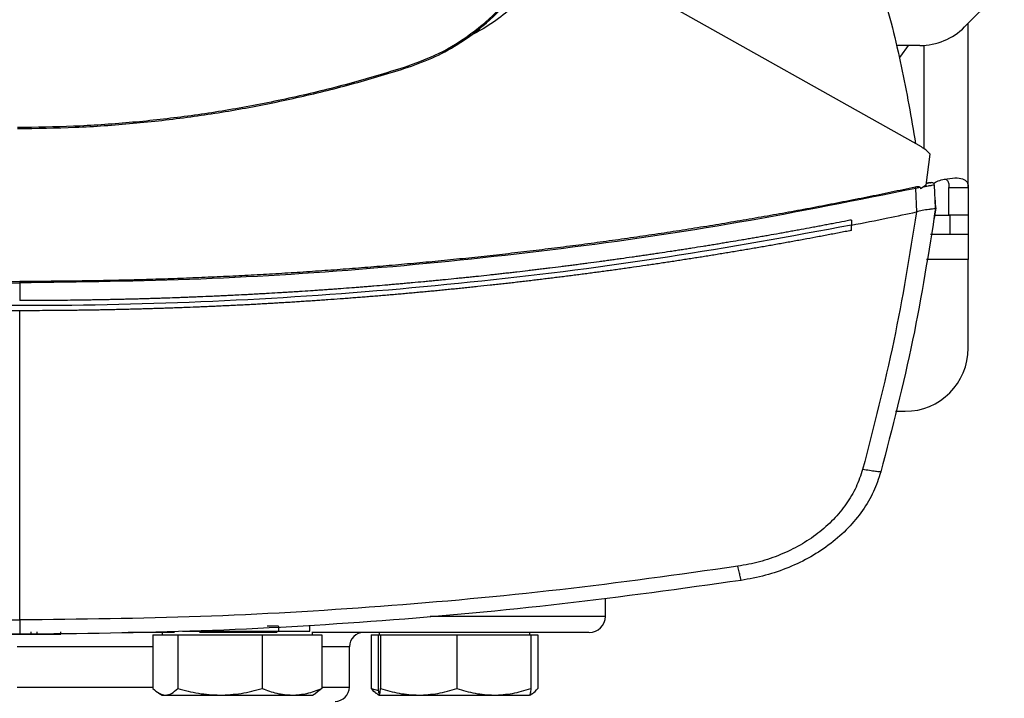
# Model space of a CAD drawing. Extents: x 0.4 to 10.6, y 0.4 to 8.1.
# Drawn here: x 8.1 to 8.4, y 5.5 to 5.7 of the extents above; entities that cross this region are included whole.
import ezdxf

# ---------------------------------------------------------------- set-up
doc = ezdxf.new("R2010")
doc.units = 0
doc.linetypes.add('SLD-SOLID', pattern=[0])
doc.layers.get('0').update_dxf_attribs({"linetype": 'CONTINUOUS'})

msp = doc.modelspace()

# ---------------------------------------------------------------- linework, layer by layer
at = {"color": 7, "linetype": 'SLD-SOLID'}
for p, q in [((8.35341, 5.67597), (8.42062, 5.74318)), ((8.33994, 5.63859), (8.22768, 5.70164)), ((8.35453, 5.626), (8.35453, 5.67709)), ((8.33949, 5.6702), (8.33204, 5.6702)), ((8.17986, 5.66369), (8.17996, 5.66339)), ((8.34143, 5.62672), (8.34266, 5.63629)), ((8.33957, 5.62592), (8.33817, 5.62566)), ((8.33849, 5.61837), (8.33817, 5.62566)), ((8.33957, 5.62592), (8.33966, 5.62554)), ((8.34143, 5.62672), (8.33966, 5.62554)), ((8.34227, 5.62734), (8.34149, 5.62716)), ((8.34216, 5.62737), (8.3415, 5.62728)), ((8.34261, 5.62743), (8.34216, 5.62737)), ((8.34437, 5.61963), (8.34406, 5.62672)), ((8.34853, 5.626), (8.35453, 5.626)), ((8.34853, 5.61736), (8.34853, 5.626)), ((8.35453, 5.626), (8.35453, 5.61736)), ((8.34425, 5.62287), (8.34423, 5.62287)), ((8.34439, 5.61964), (8.34425, 5.62287)), ((8.34439, 5.61964), (8.34391, 5.61627)), ((8.31811, 5.61582), (8.31811, 5.6142)), ((8.33848, 5.61837), (8.33838, 5.61834)), ((8.34389, 5.61627), (8.34391, 5.61627)), ((8.34404, 5.61736), (8.34877, 5.61736)), ((8.35453, 5.61736), (8.34853, 5.61736)), ((8.34877, 5.61736), (8.34877, 5.61136)), ((8.35453, 5.61736), (8.35453, 5.61136)), ((8.31811, 5.61258), (8.31811, 5.6142)), ((8.34877, 5.61136), (8.34282, 5.61136)), ((8.35453, 5.61136), (8.34877, 5.61136)), ((8.35453, 5.61136), (8.35453, 5.60349)), ((8.35453, 5.57593), (8.35453, 5.60349)), ((8.05892, 5.59626), (8.05892, 5.59072)), ((8.05892, 5.49126), (8.05892, 5.58757)), ((8.33186, 5.55624), (8.33485, 5.55624)), ((8.24144, 5.49237), (8.24144, 5.498)), ((8.06241, 5.48757), (8.06241, 5.48678)), ((8.06241, 5.48678), (8.06429, 5.48678)), ((8.06429, 5.48757), (8.06429, 5.48678)), ((8.07173, 5.48678), (8.07173, 5.48757)), ((8.09274, 5.48741), (8.10518, 5.48741)), ((8.10334, 5.48737), (8.10334, 5.48659)), ((8.10965, 5.48773), (8.13954, 5.48773)), ((8.11441, 5.48757), (8.11441, 5.48773)), ((8.13954, 5.4893), (8.13607, 5.4893)), ((8.13954, 5.4893), (8.13954, 5.48773)), ((8.14936, 5.48773), (8.14936, 5.4893)), ((8.15021, 5.48659), (8.15021, 5.48737)), ((8.17099, 5.48737), (8.17099, 5.48659)), ((8.21786, 5.48659), (8.21786, 5.48737)), ((8.10045, 5.48659), (8.10045, 5.46993)), ((8.10045, 5.48659), (8.10431, 5.48659)), ((8.10431, 5.48659), (8.10817, 5.48659)), ((8.10817, 5.48659), (8.10817, 5.46993)), ((8.10817, 5.48659), (8.12133, 5.48659)), ((8.12133, 5.48659), (8.13449, 5.48659)), ((8.13449, 5.48659), (8.13449, 5.46993)), ((8.13449, 5.48659), (8.1438, 5.48659)), ((8.1438, 5.48659), (8.1531, 5.48659)), ((8.1531, 5.48659), (8.1531, 5.46993)), ((8.16849, 5.48659), (8.16849, 5.46993)), ((8.16849, 5.48659), (8.17063, 5.48659)), ((8.17063, 5.48659), (8.17063, 5.46993)), ((8.17063, 5.48659), (8.171, 5.48659)), ((8.171, 5.48659), (8.17137, 5.48659)), ((8.17137, 5.48659), (8.17137, 5.46993)), ((8.17137, 5.48659), (8.18327, 5.48659)), ((8.18327, 5.48659), (8.19517, 5.48659)), ((8.19517, 5.48659), (8.19517, 5.46993)), ((8.19517, 5.48659), (8.2067, 5.48659)), ((8.2067, 5.48659), (8.21823, 5.48659)), ((8.21823, 5.48659), (8.22036, 5.48659)), ((8.21823, 5.48659), (8.21823, 5.46993)), ((8.22036, 5.48659), (8.22036, 5.46993)), ((8.16169, 5.47037), (8.16169, 5.48287)), ((8.10232, 5.46842), (8.10334, 5.46784)), ((8.15021, 5.46784), (8.15123, 5.46842)), ((8.1531, 5.46993), (8.15122, 5.46842)), ((8.16849, 5.46993), (8.17071, 5.46923)), ((8.10334, 5.46784), (8.10431, 5.46784)), ((8.10431, 5.46784), (8.12133, 5.46784)), ((8.12133, 5.46784), (8.1438, 5.46784)), ((8.1438, 5.46784), (8.15021, 5.46784)), ((8.1703, 5.46824), (8.17099, 5.46784)), ((8.171, 5.46784), (8.18327, 5.46784)), ((8.18327, 5.46784), (8.2067, 5.46784)), ((8.2067, 5.46784), (8.21785, 5.46784)), ((8.21786, 5.46784), (8.21856, 5.46824))]:
    msp.add_line(p, q, dxfattribs=at)
at = {"color": 8, "linetype": 'SLD-SOLID'}
for p, q in [((8.34065, 5.67024), (8.34065, 5.6381)), ((8.35453, 5.60349), (8.34157, 5.60349)), ((8.24144, 5.49237), (8.18684, 5.49237)), ((8.10045, 5.48287), (8.05816, 5.48287)), ((8.16169, 5.48287), (8.1531, 5.48287)), ((8.05816, 5.47037), (8.10045, 5.47037)), ((8.1531, 5.47037), (8.16169, 5.47037))]:
    msp.add_line(p, q, dxfattribs=at)
at = {"color": 7, "linetype": 'SLD-SOLID', "flags": 128}
msp.add_lwpolyline([(8.33579, 5.6702), (8.33342, 5.66689), (8.33311, 5.66648)], dxfattribs=at)
at = {"color": 7, "linetype": 'SLD-SOLID'}
for centre, radius, start, end in [((8.33949, 5.68989), 0.01969, 270, 315), ((8.34343, 5.62465), 0.00287, 102.1626, 102.3597), ((8.33485, 5.57593), 0.01969, 270, 0), ((8.23644, 5.49237), 0.005, 270, 0), ((8.16619, 5.48287), 0.0045, 90, 180), ((8.15719, 5.47037), 0.0045, 270, 0)]:
    msp.add_arc(centre, radius, start, end, dxfattribs=at)
for points, knots in [([(8.3201, 5.71119), (8.32272, 5.70336), (8.32793, 5.68773), (8.33397, 5.6638), (8.33676, 5.64765), (8.33815, 5.6396)], [0, 0, 0, 0, 0.335139, 0.668475, 1, 1, 1, 1]), ([(8.22423, 5.70802), (8.2232, 5.70519), (8.22111, 5.69947), (8.21619, 5.69085), (8.20956, 5.68227), (8.20094, 5.67443), (8.191, 5.66791), (8.18361, 5.66511), (8.17986, 5.66369)], [0, 0, 0, 0, 0.138918, 0.280314, 0.455837, 0.63645, 0.815514, 1, 1, 1, 1]), ([(8.17996, 5.66339), (8.18279, 5.66442), (8.18851, 5.6665), (8.19716, 5.67141), (8.20578, 5.67804), (8.21368, 5.68669), (8.22027, 5.69669), (8.2231, 5.70415), (8.22453, 5.70793)], [0, 0, 0, 0, 0.138278, 0.279, 0.454523, 0.635135, 0.814827, 1, 1, 1, 1]), ([(8.22768, 5.70164), (8.22663, 5.69958), (8.22449, 5.69543), (8.22026, 5.68972), (8.21533, 5.68439), (8.20965, 5.67958), (8.20399, 5.67563), (8.20007, 5.67361), (8.1984, 5.67275)], [0, 0, 0, 0, 0.165044, 0.333878, 0.506881, 0.684314, 0.866047, 1, 1, 1, 1]), ([(8.17986, 5.66369), (8.17411, 5.66192), (8.1626, 5.65839), (8.14506, 5.65409), (8.1276, 5.65058), (8.11024, 5.64791), (8.093, 5.64603), (8.07564, 5.64485), (8.06402, 5.6447), (8.05821, 5.64463)], [0, 0, 0, 0, 0.145944, 0.29204, 0.438135, 0.578062, 0.717989, 0.858994, 1, 1, 1, 1]), ([(8.05821, 5.64432), (8.06422, 5.64439), (8.07626, 5.64454), (8.09428, 5.64581), (8.11198, 5.64782), (8.12934, 5.65058), (8.14636, 5.65407), (8.16327, 5.65825), (8.17439, 5.66168), (8.17996, 5.66339)], [0, 0, 0, 0, 0.145828, 0.291807, 0.437786, 0.577799, 0.717812, 0.858906, 1, 1, 1, 1]), ([(8.34266, 5.63629), (8.34227, 5.63673), (8.34148, 5.63764), (8.34046, 5.63827), (8.33994, 5.63859)], [0, 0, 0, 0, 0.489, 1, 1, 1, 1]), ([(8.34367, 5.62729), (8.34388, 5.6274), (8.34529, 5.62816), (8.34803, 5.62874), (8.35117, 5.62906), (8.35338, 5.62857), (8.35441, 5.62754), (8.3545, 5.62644), (8.35453, 5.626)], [0, 0, 0, 0, 0.0361494, 0.2488683, 0.4565284, 0.6602772, 0.8645534, 1, 1, 1, 1]), ([(8.34756, 5.62855), (8.34774, 5.62842), (8.34821, 5.62809), (8.34848, 5.62719), (8.34851, 5.62636), (8.34853, 5.626)], [0, 0, 0, 0, 0.264305, 0.679778, 1, 1, 1, 1]), ([(7.77967, 5.62566), (7.79795, 5.62198), (7.83458, 5.61461), (7.89016, 5.6065), (7.94615, 5.60061), (8.00246, 5.59694), (8.04009, 5.59649), (8.05892, 5.59626)], [0, 0, 0, 0, 0.198875, 0.398495, 0.59868, 0.799245, 1, 1, 1, 1]), ([(7.7798, 5.62606), (7.79807, 5.62239), (7.83469, 5.61502), (7.89024, 5.60692), (7.94621, 5.60104), (8.00249, 5.59737), (8.0401, 5.59692), (8.05892, 5.59669)], [0, 0, 0, 0, 0.198861, 0.398484, 0.598679, 0.799251, 1, 1, 1, 1]), ([(8.33803, 5.62606), (8.33772, 5.626), (8.33616, 5.62566), (8.33209, 5.6248), (8.32709, 5.62376), (8.32208, 5.62275), (8.31831, 5.622), (8.31455, 5.62126), (8.31079, 5.62053), (8.30702, 5.61981), (8.30199, 5.61887), (8.29696, 5.61795), (8.29193, 5.61705), (8.28815, 5.61639), (8.28437, 5.61574), (8.28059, 5.6151), (8.27681, 5.61447), (8.27176, 5.61364), (8.26671, 5.61284), (8.26166, 5.61206), (8.25786, 5.61148), (8.25407, 5.61092), (8.25028, 5.61037), (8.24648, 5.60983), (8.24141, 5.60912), (8.23635, 5.60843), (8.23128, 5.60777), (8.22747, 5.60728), (8.22367, 5.60681), (8.21986, 5.60634), (8.21478, 5.60574), (8.2097, 5.60515), (8.20462, 5.60459), (8.20081, 5.60418), (8.19699, 5.60378), (8.19318, 5.60339), (8.18936, 5.60302), (8.18427, 5.60253), (8.17918, 5.60206), (8.17408, 5.60162), (8.17026, 5.60129), (8.16644, 5.60098), (8.16261, 5.60068), (8.15879, 5.60039), (8.15369, 5.60002), (8.14859, 5.59967), (8.14349, 5.59934), (8.13966, 5.59911), (8.13583, 5.59888), (8.132, 5.59867), (8.12817, 5.59847), (8.12306, 5.59821), (8.11795, 5.59798), (8.11285, 5.59777), (8.10901, 5.59762), (8.10518, 5.59748), (8.10135, 5.59735), (8.09624, 5.5972), (8.09112, 5.59707), (8.08601, 5.59696), (8.08218, 5.59689), (8.07834, 5.59683), (8.07451, 5.59678), (8.07067, 5.59674), (8.06548, 5.5967), (8.06156, 5.59669), (8.05892, 5.59669)], [0, 0, 0, 0, 0.00341, 0.0170497, 0.0443293, 0.0579691, 0.0716088, 0.0852486, 0.0988883, 0.1125281, 0.1261679, 0.1534475, 0.1670873, 0.180727, 0.1943668, 0.2080065, 0.2216463, 0.235286, 0.2625657, 0.2762054, 0.2898452, 0.3034849, 0.3171247, 0.3307645, 0.3444042, 0.3716838, 0.3853236, 0.3989634, 0.4126031, 0.4262429, 0.4398827, 0.4671623, 0.480802, 0.4944418, 0.5080815, 0.5217213, 0.535361, 0.5490008, 0.5762804, 0.5899202, 0.6035599, 0.6171997, 0.6308395, 0.6444792, 0.658119, 0.6853986, 0.6990383, 0.7126781, 0.7263179, 0.7399576, 0.7535974, 0.7672371, 0.7945167, 0.8081565, 0.8217963, 0.835436, 0.8490758, 0.8627155, 0.8899952, 0.9036349, 0.9172747, 0.9309144, 0.9445542, 0.958194, 0.9718337, 1, 1, 1, 1]), ([(8.33817, 5.62566), (8.31988, 5.62198), (8.28325, 5.61461), (8.22767, 5.6065), (8.17168, 5.60061), (8.11537, 5.59694), (8.07774, 5.59649), (8.05892, 5.59626)], [0, 0, 0, 0, 0.1988746, 0.3984949, 0.5986802, 0.7992449, 1, 1, 1, 1]), ([(8.33957, 5.62592), (8.33957, 5.62593), (8.33956, 5.62597), (8.33952, 5.62602), (8.33941, 5.62609), (8.33918, 5.62615), (8.3387, 5.62618), (8.3383, 5.62611), (8.33803, 5.62606)], [0, 0, 0, 0, 0.030007, 0.059337, 0.122583, 0.251662, 0.503451, 1, 1, 1, 1]), ([(8.33817, 5.62566), (8.33814, 5.62573), (8.3381, 5.62588), (8.33806, 5.626), (8.33803, 5.62606)], [0, 0, 0, 0, 0.499241, 1, 1, 1, 1]), ([(8.34406, 5.62672), (8.34401, 5.62672), (8.34391, 5.6267), (8.34314, 5.62657), (8.34204, 5.62637), (8.3411, 5.6262), (8.34062, 5.62611)], [0, 0, 0, 0, 0.23794, 0.482, 0.735968, 1, 1, 1, 1]), ([(8.34271, 5.62743), (8.34264, 5.62741), (8.34249, 5.62738), (8.34207, 5.62729), (8.34168, 5.62721), (8.34149, 5.62716)], [0, 0, 0, 0, 0.299493, 0.645012, 1, 1, 1, 1]), ([(8.34402, 5.62693), (8.34397, 5.62702), (8.34386, 5.62721), (8.34352, 5.62739), (8.34312, 5.62748), (8.34283, 5.62745), (8.34269, 5.62743)], [0, 0, 0, 0, 0.2383657, 0.4880015, 0.7449118, 1, 1, 1, 1]), ([(8.3427, 5.62743), (8.34271, 5.62743), (8.34273, 5.62743), (8.34275, 5.62744), (8.34278, 5.62745), (8.34281, 5.62745), (8.34282, 5.62745), (8.34282, 5.62746)], [0, 0, 0, 0, 0.072715, 0.15685, 0.250062, 0.565188, 1, 1, 1, 1]), ([(8.34437, 5.61963), (8.34221, 5.60585), (8.33786, 5.57816), (8.33083, 5.55101), (8.3273, 5.53737)], [0, 0, 0, 0, 0.497475, 1, 1, 1, 1]), ([(8.34437, 5.61962), (8.34431, 5.61955), (8.34419, 5.6194), (8.34339, 5.61924), (8.34236, 5.6191), (8.34095, 5.61892), (8.33964, 5.61874), (8.33873, 5.61845), (8.33848, 5.61837)], [0, 0, 0, 0, 0.171198, 0.341966, 0.526328, 0.662982, 0.908874, 1, 1, 1, 1]), ([(8.31811, 5.61582), (8.31797, 5.6158), (8.31726, 5.61566), (8.31543, 5.6153), (8.31318, 5.61486), (8.31092, 5.61443), (8.30923, 5.61411), (8.30754, 5.61379), (8.30528, 5.61337), (8.30302, 5.61295), (8.30076, 5.61253), (8.29907, 5.61223), (8.29737, 5.61192), (8.29511, 5.61151), (8.29285, 5.61111), (8.29059, 5.61072), (8.28889, 5.61042), (8.2872, 5.61013), (8.2855, 5.60984), (8.28323, 5.60945), (8.28097, 5.60907), (8.2787, 5.6087), (8.277, 5.60842), (8.2753, 5.60814), (8.2736, 5.60786), (8.27134, 5.6075), (8.26907, 5.60714), (8.2668, 5.60678), (8.2651, 5.60652), (8.26339, 5.60626), (8.26112, 5.60591), (8.25885, 5.60557), (8.25658, 5.60523), (8.25488, 5.60498), (8.25317, 5.60473), (8.25147, 5.60448), (8.2492, 5.60416), (8.24692, 5.60384), (8.24465, 5.60352), (8.24294, 5.60328), (8.24123, 5.60305), (8.23896, 5.60274), (8.23668, 5.60244), (8.2344, 5.60214), (8.2327, 5.60191), (8.23099, 5.60169), (8.22928, 5.60148), (8.227, 5.60119), (8.22472, 5.6009), (8.22244, 5.60062), (8.22073, 5.60042), (8.21902, 5.60021), (8.21674, 5.59994), (8.21446, 5.59968), (8.21218, 5.59941), (8.21047, 5.59922), (8.20876, 5.59903), (8.20704, 5.59884), (8.20476, 5.59859), (8.20248, 5.59834), (8.20019, 5.5981), (8.19848, 5.59792), (8.19677, 5.59775), (8.19448, 5.59751), (8.1922, 5.59729), (8.18991, 5.59706), (8.1882, 5.5969), (8.18648, 5.59673), (8.1842, 5.59652), (8.18191, 5.59631), (8.17962, 5.5961), (8.17791, 5.59595), (8.17619, 5.5958), (8.17447, 5.59565), (8.17219, 5.59546), (8.1699, 5.59527), (8.16761, 5.59508), (8.16589, 5.59494), (8.16417, 5.59481), (8.16188, 5.59463), (8.15959, 5.59446), (8.1573, 5.59429), (8.15559, 5.59417), (8.15387, 5.59405), (8.15215, 5.59393), (8.14986, 5.59377), (8.14757, 5.59362), (8.14527, 5.59347), (8.14355, 5.59336), (8.14184, 5.59326), (8.13954, 5.59312), (8.13725, 5.59298), (8.13496, 5.59285), (8.13324, 5.59276), (8.13152, 5.59266), (8.12922, 5.59254), (8.12693, 5.59243), (8.12464, 5.59231), (8.12292, 5.59223), (8.1212, 5.59215), (8.11948, 5.59207), (8.11718, 5.59197), (8.11489, 5.59187), (8.11259, 5.59178), (8.11087, 5.59171), (8.10915, 5.59165), (8.10685, 5.59157), (8.10456, 5.59149), (8.10226, 5.59141), (8.10054, 5.59136), (8.09882, 5.59131), (8.0971, 5.59126), (8.0948, 5.59119), (8.09251, 5.59114), (8.09021, 5.59108), (8.08849, 5.59104), (8.08677, 5.59101), (8.08447, 5.59096), (8.08217, 5.59092), (8.07988, 5.59088), (8.07816, 5.59086), (8.07643, 5.59083), (8.07414, 5.59081), (8.07184, 5.59078), (8.06954, 5.59076), (8.06782, 5.59075), (8.0661, 5.59074), (8.06438, 5.59073), (8.06198, 5.59072), (8.06016, 5.59072), (8.05892, 5.59072)], [0, 0, 0, 0, 0.001651, 0.008255, 0.021464, 0.028068, 0.034672, 0.041276, 0.04788, 0.061088, 0.067693, 0.074297, 0.080901, 0.087505, 0.100713, 0.107318, 0.113922, 0.120526, 0.12713, 0.133734, 0.146943, 0.153547, 0.160151, 0.166755, 0.173359, 0.179963, 0.193172, 0.199776, 0.20638, 0.212984, 0.219588, 0.232797, 0.239401, 0.246005, 0.252609, 0.259213, 0.265817, 0.279026, 0.28563, 0.292234, 0.298838, 0.305442, 0.318651, 0.325255, 0.331859, 0.338463, 0.345067, 0.351671, 0.36488, 0.371484, 0.378088, 0.384692, 0.391296, 0.404505, 0.411109, 0.417713, 0.424317, 0.430921, 0.437525, 0.450734, 0.457338, 0.463942, 0.470546, 0.47715, 0.490359, 0.496963, 0.503567, 0.510171, 0.516775, 0.529984, 0.536588, 0.543192, 0.549796, 0.5564, 0.563004, 0.576213, 0.582817, 0.589421, 0.596025, 0.602629, 0.615838, 0.622442, 0.629046, 0.63565, 0.642254, 0.648859, 0.662067, 0.668671, 0.675275, 0.681879, 0.688483, 0.701692, 0.708296, 0.7149, 0.721504, 0.728108, 0.741317, 0.747921, 0.754525, 0.761129, 0.767733, 0.774337, 0.787546, 0.79415, 0.800754, 0.807358, 0.813962, 0.827171, 0.833775, 0.840379, 0.846983, 0.853587, 0.860192, 0.8734, 0.880004, 0.886608, 0.893212, 0.899816, 0.913025, 0.919629, 0.926233, 0.932837, 0.939441, 0.95265, 0.959254, 0.965858, 0.972462, 0.979066, 0.985671, 1, 1, 1, 1]), ([(8.31811, 5.6142), (8.3219, 5.61495), (8.32866, 5.6163), (8.33541, 5.61772), (8.33838, 5.61834)], [0, 0, 0, 0, 0.560206, 1, 1, 1, 1]), ([(8.33838, 5.61834), (8.33624, 5.60491), (8.33194, 5.57791), (8.32507, 5.55144), (8.32162, 5.53814)], [0, 0, 0, 0, 0.497519, 1, 1, 1, 1]), ([(8.31811, 5.6142), (8.29904, 5.61071), (8.26084, 5.60372), (8.20294, 5.59641), (8.14466, 5.59142), (8.08613, 5.589), (8.02787, 5.58909), (7.97004, 5.59164), (7.91282, 5.59665), (7.85597, 5.6039), (7.81845, 5.61077), (7.79972, 5.6142)], [0, 0, 0, 0, 0.111477, 0.223348, 0.335501, 0.447824, 0.560201, 0.670511, 0.780653, 0.890517, 1, 1, 1, 1]), ([(8.05892, 5.58757), (8.05875, 5.58757), (8.05794, 5.58757), (8.05647, 5.58757), (8.05451, 5.58758), (8.05255, 5.58759), (8.04994, 5.5876), (8.04733, 5.58762), (8.04472, 5.58764), (8.04277, 5.58767), (8.04081, 5.58769), (8.03885, 5.58772), (8.03689, 5.58775), (8.03494, 5.58778), (8.03298, 5.58782), (8.03102, 5.58786), (8.02906, 5.5879), (8.02711, 5.58794), (8.02515, 5.58799), (8.02319, 5.58804), (8.02124, 5.58809), (8.01928, 5.58815), (8.01732, 5.58821), (8.01536, 5.58827), (8.01341, 5.58833), (8.01145, 5.5884), (8.0095, 5.58847), (8.00754, 5.58854), (8.00558, 5.58861), (8.00297, 5.58872), (8.00037, 5.58883), (7.99776, 5.58894), (7.9958, 5.58903), (7.99385, 5.58913), (7.99189, 5.58922), (7.98994, 5.58932), (7.98798, 5.58942), (7.98603, 5.58952), (7.98407, 5.58963), (7.98212, 5.58974), (7.98016, 5.58985), (7.97821, 5.58996), (7.97625, 5.59008), (7.9743, 5.5902), (7.97235, 5.59033), (7.97039, 5.59045), (7.96844, 5.59058), (7.96649, 5.59071), (7.96453, 5.59085), (7.96258, 5.59098), (7.96063, 5.59112), (7.95867, 5.59127), (7.95607, 5.59146), (7.95347, 5.59166), (7.95087, 5.59187), (7.94891, 5.59202), (7.94696, 5.59218), (7.94501, 5.59234), (7.94306, 5.59251), (7.94111, 5.59268), (7.93916, 5.59285), (7.93721, 5.59302), (7.93526, 5.5932), (7.93331, 5.59338), (7.93136, 5.59356), (7.92941, 5.59375), (7.92747, 5.59393), (7.92552, 5.59413), (7.92357, 5.59432), (7.92162, 5.59452), (7.91967, 5.59471), (7.91773, 5.59492), (7.91578, 5.59512), (7.91383, 5.59533), (7.91189, 5.59554), (7.90994, 5.59575), (7.90735, 5.59604), (7.90475, 5.59634), (7.90216, 5.59664), (7.90021, 5.59686), (7.89827, 5.59709), (7.89633, 5.59733), (7.89438, 5.59756), (7.89244, 5.5978), (7.8905, 5.59804), (7.88855, 5.59829), (7.88661, 5.59853), (7.88467, 5.59878), (7.88273, 5.59904), (7.88079, 5.59929), (7.87885, 5.59955), (7.87691, 5.59981), (7.87497, 5.60008), (7.87303, 5.60034), (7.87109, 5.60061), (7.86915, 5.60089), (7.86721, 5.60116), (7.86527, 5.60144), (7.86334, 5.60172), (7.8614, 5.60201), (7.85946, 5.60229), (7.85688, 5.60268), (7.8543, 5.60307), (7.85172, 5.60347), (7.84979, 5.60377), (7.84785, 5.60407), (7.84592, 5.60438), (7.84399, 5.60469), (7.84205, 5.605), (7.84012, 5.60532), (7.83819, 5.60564), (7.83626, 5.60596), (7.83433, 5.60628), (7.8324, 5.60661), (7.83047, 5.60694), (7.82854, 5.60727), (7.82661, 5.6076), (7.82468, 5.60794), (7.82275, 5.60828), (7.82083, 5.60863), (7.8189, 5.60897), (7.81697, 5.60932), (7.81505, 5.60967), (7.81312, 5.61003), (7.8112, 5.61039), (7.80927, 5.61075), (7.80735, 5.61111), (7.80543, 5.61148), (7.8029, 5.61196), (7.80101, 5.61233), (7.79976, 5.61257)], [0, 0, 0, 0, 0.001877, 0.009385, 0.016892, 0.0244, 0.031907, 0.046923, 0.05443, 0.061938, 0.069445, 0.076953, 0.084461, 0.091968, 0.099476, 0.106983, 0.114491, 0.121999, 0.129506, 0.137014, 0.144522, 0.152029, 0.159537, 0.167044, 0.174552, 0.18206, 0.189567, 0.197075, 0.204582, 0.21209, 0.227105, 0.234613, 0.242121, 0.249628, 0.257136, 0.264643, 0.272151, 0.279659, 0.287166, 0.294674, 0.302181, 0.309689, 0.317197, 0.324704, 0.332212, 0.339719, 0.347227, 0.354735, 0.362242, 0.36975, 0.377258, 0.384765, 0.392273, 0.407288, 0.414796, 0.422303, 0.429811, 0.437318, 0.444826, 0.452334, 0.459841, 0.467349, 0.474857, 0.482364, 0.489872, 0.497379, 0.504887, 0.512395, 0.519902, 0.52741, 0.534917, 0.542425, 0.549933, 0.55744, 0.564948, 0.572456, 0.579963, 0.594978, 0.602486, 0.609994, 0.617501, 0.625009, 0.632516, 0.640024, 0.647532, 0.655039, 0.662547, 0.670054, 0.677562, 0.68507, 0.692577, 0.700085, 0.707593, 0.7151, 0.722608, 0.730115, 0.737623, 0.745131, 0.752638, 0.760146, 0.767653, 0.775161, 0.790176, 0.797684, 0.805192, 0.812699, 0.820207, 0.827714, 0.835222, 0.84273, 0.850237, 0.857745, 0.865252, 0.87276, 0.880268, 0.887775, 0.895283, 0.902791, 0.910298, 0.917806, 0.925313, 0.932821, 0.940329, 0.947836, 0.955344, 0.962851, 0.970359, 0.977867, 0.985374, 1, 1, 1, 1]), ([(8.31811, 5.61258), (8.31795, 5.61255), (8.31715, 5.61239), (8.31571, 5.61211), (8.31379, 5.61174), (8.31187, 5.61137), (8.30995, 5.61101), (8.30739, 5.61053), (8.30483, 5.61005), (8.30226, 5.60958), (8.30034, 5.60923), (8.29842, 5.60888), (8.29649, 5.60853), (8.29457, 5.60819), (8.29264, 5.60785), (8.29072, 5.60752), (8.28879, 5.60718), (8.28686, 5.60685), (8.28494, 5.60652), (8.28301, 5.6062), (8.28108, 5.60587), (8.27915, 5.60555), (8.27722, 5.60524), (8.27529, 5.60492), (8.27336, 5.60461), (8.27143, 5.6043), (8.2695, 5.604), (8.26757, 5.6037), (8.26564, 5.6034), (8.26371, 5.6031), (8.26178, 5.6028), (8.25984, 5.60251), (8.25791, 5.60222), (8.25597, 5.60194), (8.2534, 5.60156), (8.25082, 5.60119), (8.24824, 5.60082), (8.2463, 5.60055), (8.24436, 5.60028), (8.24243, 5.60002), (8.24049, 5.59975), (8.23855, 5.59949), (8.23661, 5.59924), (8.23468, 5.59898), (8.23274, 5.59873), (8.2308, 5.59848), (8.22886, 5.59823), (8.22692, 5.59799), (8.22498, 5.59775), (8.22304, 5.59751), (8.2211, 5.59728), (8.21916, 5.59704), (8.21722, 5.59681), (8.21527, 5.59659), (8.21333, 5.59636), (8.21139, 5.59614), (8.20945, 5.59593), (8.2075, 5.59571), (8.20491, 5.59543), (8.20232, 5.59515), (8.19973, 5.59488), (8.19778, 5.59468), (8.19584, 5.59448), (8.19389, 5.59428), (8.19195, 5.59409), (8.19, 5.5939), (8.18806, 5.59371), (8.18611, 5.59353), (8.18416, 5.59335), (8.18222, 5.59317), (8.18027, 5.59299), (8.17832, 5.59282), (8.17638, 5.59265), (8.17443, 5.59248), (8.17248, 5.59232), (8.17053, 5.59215), (8.16858, 5.592), (8.16663, 5.59184), (8.16469, 5.59169), (8.16274, 5.59153), (8.16079, 5.59139), (8.15819, 5.59119), (8.15559, 5.59101), (8.15299, 5.59082), (8.15104, 5.59069), (8.14909, 5.59056), (8.14714, 5.59043), (8.14519, 5.59031), (8.14323, 5.59018), (8.14128, 5.59006), (8.13933, 5.58995), (8.13738, 5.58983), (8.13543, 5.58972), (8.13348, 5.58961), (8.13152, 5.58951), (8.12957, 5.5894), (8.12762, 5.5893), (8.12567, 5.58921), (8.12371, 5.58911), (8.12176, 5.58902), (8.11981, 5.58893), (8.11786, 5.58885), (8.1159, 5.58876), (8.1133, 5.58866), (8.11069, 5.58855), (8.10809, 5.58846), (8.10614, 5.58839), (8.10418, 5.58832), (8.10223, 5.58826), (8.10027, 5.5882), (8.09832, 5.58814), (8.09637, 5.58809), (8.09441, 5.58803), (8.09246, 5.58798), (8.0905, 5.58794), (8.08855, 5.58789), (8.08659, 5.58785), (8.08464, 5.58781), (8.08268, 5.58778), (8.08073, 5.58775), (8.07878, 5.58772), (8.07682, 5.58769), (8.07487, 5.58766), (8.07291, 5.58764), (8.07096, 5.58762), (8.06835, 5.5876), (8.06574, 5.58759), (8.06309, 5.58758), (8.06103, 5.58757), (8.05962, 5.58757), (8.05892, 5.58757)], [0, 0, 0, 0, 0.001874, 0.00937, 0.016866, 0.024361, 0.031857, 0.039353, 0.054344, 0.06184, 0.069336, 0.076832, 0.084327, 0.091823, 0.099319, 0.106815, 0.114311, 0.121806, 0.129302, 0.136798, 0.144294, 0.151789, 0.159285, 0.166781, 0.174277, 0.181772, 0.189268, 0.196764, 0.20426, 0.211756, 0.219251, 0.226747, 0.234243, 0.241739, 0.249234, 0.264226, 0.271722, 0.279217, 0.286713, 0.294209, 0.301705, 0.309201, 0.316696, 0.324192, 0.331688, 0.339184, 0.346679, 0.354175, 0.361671, 0.369167, 0.376663, 0.384158, 0.391654, 0.39915, 0.406646, 0.414141, 0.421637, 0.429133, 0.436629, 0.45162, 0.459116, 0.466612, 0.474108, 0.481603, 0.489099, 0.496595, 0.504091, 0.511586, 0.519082, 0.526578, 0.534074, 0.54157, 0.549065, 0.556561, 0.564057, 0.571553, 0.579048, 0.586544, 0.59404, 0.601536, 0.609031, 0.616527, 0.631519, 0.639015, 0.64651, 0.654006, 0.661502, 0.668998, 0.676493, 0.683989, 0.691485, 0.698981, 0.706477, 0.713972, 0.721468, 0.728964, 0.73646, 0.743955, 0.751451, 0.758947, 0.766443, 0.773938, 0.781434, 0.78893, 0.803922, 0.811417, 0.818913, 0.826409, 0.833905, 0.8414, 0.848896, 0.856392, 0.863888, 0.871383, 0.878879, 0.886375, 0.893871, 0.901367, 0.908862, 0.916358, 0.923854, 0.93135, 0.938845, 0.946341, 0.953837, 0.961333, 0.976324, 0.98382, 0.99191, 1, 1, 1, 1]), ([(8.05892, 5.59669), (8.05892, 5.59661), (8.05892, 5.59648), (8.05892, 5.59633), (8.05892, 5.59626)], [0, 0, 0, 0, 0.5611444, 1, 1, 1, 1]), ([(8.32162, 5.53814), (8.321, 5.53629), (8.31975, 5.53251), (8.3166, 5.52726), (8.31259, 5.5224), (8.30772, 5.51809), (8.30215, 5.51441), (8.29603, 5.51146), (8.28953, 5.50921), (8.285, 5.50838), (8.28274, 5.50796)], [0, 0, 0, 0, 0.11285, 0.229657, 0.3507, 0.475732, 0.604095, 0.734924, 0.867227, 1, 1, 1, 1]), ([(8.3273, 5.53737), (8.3266, 5.53529), (8.3252, 5.53106), (8.32168, 5.52518), (8.31719, 5.51974), (8.31173, 5.51491), (8.3055, 5.51078), (8.29864, 5.50748), (8.29136, 5.50497), (8.2863, 5.50403), (8.28376, 5.50357)], [0, 0, 0, 0, 0.1128505, 0.2296589, 0.3507031, 0.4757368, 0.6041003, 0.73493, 0.8672304, 1, 1, 1, 1]), ([(8.3273, 5.53737), (8.32727, 5.53736), (8.32722, 5.53734), (8.32687, 5.53736), (8.32634, 5.53741), (8.32538, 5.53753), (8.3238, 5.53777), (8.32236, 5.53802), (8.32162, 5.53814)], [0, 0, 0, 0, 0.11434, 0.230502, 0.349854, 0.473222, 0.731065, 1, 1, 1, 1]), ([(7.83509, 5.50796), (7.85357, 5.50538), (7.89058, 5.50022), (7.94648, 5.49515), (8.00263, 5.49186), (8.04015, 5.49146), (8.05892, 5.49126)], [0, 0, 0, 0, 0.2490883, 0.4989573, 0.7493479, 1, 1, 1, 1]), ([(8.28274, 5.50796), (8.26427, 5.50538), (8.22726, 5.50022), (8.17136, 5.49515), (8.11521, 5.49186), (8.07769, 5.49146), (8.05892, 5.49126)], [0, 0, 0, 0, 0.249088, 0.498957, 0.749348, 1, 1, 1, 1]), ([(8.28376, 5.50357), (8.28375, 5.50363), (8.28372, 5.50376), (8.28349, 5.50476), (8.28315, 5.50621), (8.28288, 5.50738), (8.28274, 5.50796)], [0, 0, 0, 0, 0.2530674, 0.5043852, 0.7531637, 1, 1, 1, 1]), ([(8.05892, 5.48678), (8.04006, 5.48698), (8.00237, 5.48739), (7.94596, 5.49069), (7.88981, 5.49579), (7.85263, 5.50098), (7.83407, 5.50357)], [0, 0, 0, 0, 0.2506531, 0.5010443, 0.7509131, 1, 1, 1, 1]), ([(8.28376, 5.50357), (8.2652, 5.50098), (8.22803, 5.49579), (8.17187, 5.49069), (8.11547, 5.48739), (8.07777, 5.48698), (8.05892, 5.48678)], [0, 0, 0, 0, 0.249087, 0.498956, 0.749347, 1, 1, 1, 1]), ([(8.05892, 5.49126), (8.05892, 5.49067), (8.05892, 5.48947), (8.05892, 5.488), (8.05892, 5.48698), (8.05892, 5.48685), (8.05892, 5.48678)], [0, 0, 0, 0, 0.245753, 0.494122, 0.745894, 1, 1, 1, 1]), ([(8.05511, 5.48678), (8.05512, 5.48678), (8.05515, 5.48678), (8.05539, 5.48678), (8.05576, 5.48678), (8.05643, 5.48678), (8.05753, 5.48678), (8.05903, 5.48678), (8.06054, 5.48678), (8.06164, 5.48678), (8.06231, 5.48678), (8.06268, 5.48678), (8.06291, 5.48678), (8.06294, 5.48678), (8.06296, 5.48678)], [0, 0, 0, 0, 0.056913, 0.114713, 0.17424, 0.235866, 0.365029, 0.500001, 0.634973, 0.764137, 0.825856, 0.88529, 0.943138, 1, 1, 1, 1]), ([(8.06429, 5.48678), (8.06478, 5.48678), (8.06672, 5.48678), (8.06958, 5.48678), (8.07107, 5.48678), (8.07173, 5.48678)], [0, 0, 0, 0, 0.159631, 0.632129, 1, 1, 1, 1]), ([(8.10518, 5.48741), (8.1054, 5.48741), (8.10582, 5.48741), (8.1064, 5.48741), (8.10686, 5.48741), (8.10711, 5.48741), (8.10714, 5.48741), (8.10715, 5.48741)], [0, 0, 0, 0, 0.225733, 0.451849, 0.661949, 0.873321, 1, 1, 1, 1]), ([(8.13921, 5.48737), (8.13473, 5.48737), (8.1268, 5.48737), (8.11853, 5.48737), (8.11492, 5.48737)], [0, 0, 0, 0, 0.564673, 1, 1, 1, 1]), ([(8.13954, 5.48773), (8.1406, 5.48773), (8.14273, 5.48773), (8.14561, 5.48773), (8.14791, 5.48773), (8.14918, 5.48773), (8.14931, 5.48773), (8.14936, 5.48773)], [0, 0, 0, 0, 0.225501, 0.451378, 0.660406, 0.870674, 1, 1, 1, 1]), ([(8.23634, 5.48737), (8.23627, 5.48737), (8.23612, 5.48737), (8.23395, 5.48737), (8.23017, 5.48737), (8.22471, 5.48737), (8.21771, 5.48737), (8.20927, 5.48737), (8.19957, 5.48737), (8.1888, 5.48737), (8.17719, 5.48737), (8.16496, 5.48737), (8.15585, 5.48737), (8.15072, 5.48737), (8.14994, 5.48737)], [0, 0, 0, 0, 0.07663, 0.16896, 0.262272, 0.356084, 0.449895, 0.543207, 0.635538, 0.726433, 0.815482, 0.902327, 0.985292, 1, 1, 1, 1]), ([(8.10045, 5.46993), (8.10108, 5.46935), (8.10234, 5.46817), (8.10365, 5.46795), (8.10431, 5.46784)], [0, 0, 0, 0, 0.495456, 1, 1, 1, 1]), ([(8.10431, 5.46784), (8.10496, 5.46794), (8.10627, 5.46816), (8.10753, 5.46934), (8.10817, 5.46993)], [0, 0, 0, 0, 0.494511, 1, 1, 1, 1]), ([(8.10817, 5.46993), (8.11031, 5.46935), (8.11462, 5.46817), (8.11908, 5.46795), (8.12133, 5.46784)], [0, 0, 0, 0, 0.495458, 1, 1, 1, 1]), ([(8.12133, 5.46784), (8.12354, 5.46794), (8.128, 5.46816), (8.13231, 5.46934), (8.13449, 5.46993)], [0, 0, 0, 0, 0.494511, 1, 1, 1, 1]), ([(8.13449, 5.46993), (8.13601, 5.46935), (8.13905, 5.46817), (8.14221, 5.46795), (8.1438, 5.46784)], [0, 0, 0, 0, 0.495457, 1, 1, 1, 1]), ([(8.1438, 5.46784), (8.14536, 5.46794), (8.14851, 5.46816), (8.15156, 5.46934), (8.1531, 5.46993)], [0, 0, 0, 0, 0.494511, 1, 1, 1, 1]), ([(8.17033, 5.4683), (8.17024, 5.46832), (8.16961, 5.46852), (8.169, 5.46928), (8.16849, 5.46993)], [0, 0, 0, 0, 0.144315, 1, 1, 1, 1]), ([(8.17063, 5.46993), (8.17069, 5.46935), (8.17081, 5.46817), (8.17093, 5.46795), (8.171, 5.46784)], [0, 0, 0, 0, 0.495458, 1, 1, 1, 1]), ([(8.171, 5.46784), (8.17106, 5.46794), (8.17118, 5.46816), (8.17131, 5.46934), (8.17137, 5.46993)], [0, 0, 0, 0, 0.494511, 1, 1, 1, 1]), ([(8.17137, 5.46993), (8.1733, 5.46935), (8.1772, 5.46817), (8.18123, 5.46795), (8.18327, 5.46784)], [0, 0, 0, 0, 0.4954583, 1, 1, 1, 1]), ([(8.18327, 5.46784), (8.18526, 5.46794), (8.18929, 5.46816), (8.1932, 5.46934), (8.19517, 5.46993)], [0, 0, 0, 0, 0.494511, 1, 1, 1, 1]), ([(8.19517, 5.46993), (8.19704, 5.46935), (8.20082, 5.46817), (8.20473, 5.46795), (8.2067, 5.46784)], [0, 0, 0, 0, 0.495458, 1, 1, 1, 1]), ([(8.2067, 5.46784), (8.20863, 5.46794), (8.21253, 5.46816), (8.21631, 5.46934), (8.21823, 5.46993)], [0, 0, 0, 0, 0.4945104, 1, 1, 1, 1]), ([(8.21823, 5.46993), (8.21816, 5.46935), (8.21804, 5.46817), (8.21792, 5.46795), (8.21785, 5.46784)], [0, 0, 0, 0, 0.495459, 1, 1, 1, 1]), ([(8.21852, 5.4683), (8.21861, 5.46832), (8.21924, 5.46852), (8.21985, 5.46928), (8.22036, 5.46993)], [0, 0, 0, 0, 0.144315, 1, 1, 1, 1])]:
    msp.add_open_spline(points, degree=3, knots=knots, dxfattribs=at)

doc.saveas('drawing.dxf')
